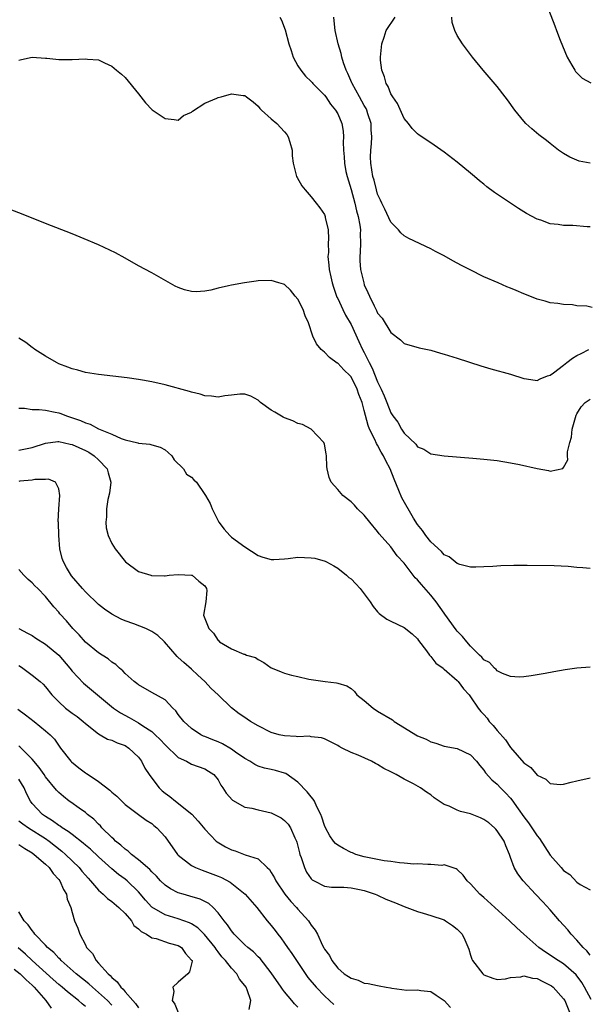
# Model space of a CAD drawing. Units: inches. Extents: x 2610000 to 2613000, y 1503000 to 1506000.
# Drawn here: x 2612343 to 2612429, y 1503260 to 1503409 of the extents above; entities that cross this region are included whole.
import ezdxf

# ---------------------------------------------------------------- set-up
doc = ezdxf.new("R2010")
doc.units = ezdxf.units.IN
doc.header["$MEASUREMENT"] = 0
doc.layers.add('LD26101503_2ft', color=247, linetype='Continuous')

msp = doc.modelspace()

# ---------------------------------------------------------------- linework, layer by layer
at = {"layer": 'LD26101503_2ft'}
for points, elevation in [([(2612422.03, 1503412.03), (2612423.68, 1503407.68), (2612423.91, 1503407), (2612424.47, 1503405.53), (2612425.52, 1503403), (2612426.25, 1503401.75), (2612426.67, 1503401), (2612426.8, 1503400.8), (2612427.82, 1503399.82), (2612429.1, 1503399.1)], 8142), ([(2612382.28, 1503409), (2612382.53, 1503408.53), (2612383.07, 1503407.07), (2612383.65, 1503405), (2612383.97, 1503403.97), (2612384.3, 1503403), (2612385, 1503401.68), (2612385.43, 1503401), (2612386.13, 1503400.13), (2612387, 1503399.32), (2612387.14, 1503399.14), (2612387.27, 1503399), (2612389, 1503397.27), (2612389.2, 1503397), (2612389.89, 1503395.89), (2612390.68, 1503395), (2612391, 1503394.44), (2612391.6, 1503393), (2612391.82, 1503391.82), (2612391.88, 1503391), (2612391.8, 1503390.2), (2612391.87, 1503389), (2612391.99, 1503387.99), (2612392, 1503387), (2612392.24, 1503385.76), (2612392.41, 1503385), (2612393, 1503383.05), (2612393.57, 1503381), (2612393.84, 1503379.84), (2612394.07, 1503379), (2612394.33, 1503377.67), (2612394.41, 1503377), (2612394.38, 1503376.38), (2612394.43, 1503375), (2612394.38, 1503373.62), (2612394.31, 1503373), (2612394.34, 1503372.34), (2612394.44, 1503371), (2612394.91, 1503369), (2612395, 1503368.73), (2612395.55, 1503367.55), (2612395.76, 1503367), (2612396.46, 1503365.54), (2612396.84, 1503364.84), (2612397, 1503364.47), (2612397.68, 1503363.68), (2612399, 1503361.52), (2612400.45, 1503360.45), (2612401, 1503359.9), (2612403.24, 1503359.24), (2612405, 1503358.87), (2612406.45, 1503358.45), (2612407, 1503358.3), (2612409, 1503357.69), (2612412.52, 1503356.52), (2612414.06, 1503356.06), (2612417, 1503355.26), (2612419, 1503354.61), (2612419.44, 1503354.56), (2612421, 1503354.33), (2612421.45, 1503354.55), (2612422.6, 1503355), (2612423, 1503355.14), (2612423.47, 1503355.47), (2612425, 1503356.61), (2612425.48, 1503357), (2612426.34, 1503357.66), (2612427, 1503358.06), (2612427.63, 1503358.37), (2612428.81, 1503359)], 8150), ([(2612429.31, 1503365.31), (2612428.5, 1503365.5), (2612427, 1503365.55), (2612426.32, 1503365.68), (2612425, 1503365.75), (2612424.11, 1503365.89), (2612423, 1503366.02), (2612422.25, 1503366.25), (2612421, 1503366.56), (2612419.93, 1503367), (2612419, 1503367.36), (2612417.84, 1503367.84), (2612417, 1503368.21), (2612416.43, 1503368.43), (2612415.15, 1503369), (2612413, 1503369.93), (2612410.95, 1503370.95), (2612409.63, 1503371.63), (2612409, 1503371.99), (2612408.32, 1503372.32), (2612407, 1503373.06), (2612405.71, 1503373.71), (2612405, 1503374.11), (2612401.7, 1503375.7), (2612401, 1503376.07), (2612400.52, 1503376.52), (2612400.15, 1503377), (2612399, 1503378.15), (2612398.11, 1503380.11), (2612397.64, 1503381), (2612397.45, 1503381.45), (2612397, 1503382.36), (2612396.82, 1503383), (2612396.46, 1503384.46), (2612396.3, 1503385), (2612395.97, 1503387), (2612395.94, 1503387.95), (2612395.98, 1503389), (2612396.09, 1503389.91), (2612396.12, 1503391), (2612396.04, 1503392.04), (2612396.01, 1503393), (2612395.54, 1503394.46), (2612395.38, 1503395), (2612395.27, 1503395.27), (2612395, 1503395.7), (2612394.25, 1503397), (2612393.15, 1503399), (2612393.11, 1503399.11), (2612392.52, 1503400.52), (2612392.29, 1503401), (2612391.87, 1503402.13), (2612391.61, 1503403), (2612391.51, 1503403.51), (2612391.04, 1503405), (2612390.6, 1503407), (2612390.46, 1503408.46), (2612390.39, 1503409)], 8148), ([(2612429, 1503377.46), (2612428.55, 1503377.45), (2612426.38, 1503377.62), (2612425, 1503377.64), (2612424.2, 1503377.8), (2612423, 1503377.91), (2612421.56, 1503378.44), (2612421, 1503378.61), (2612419.43, 1503379.43), (2612418.19, 1503380.19), (2612414.61, 1503382.61), (2612413.46, 1503383.46), (2612413, 1503383.85), (2612412.35, 1503384.35), (2612411.58, 1503385), (2612411, 1503385.52), (2612409, 1503387.16), (2612407, 1503388.68), (2612405, 1503390.1), (2612403.26, 1503391.26), (2612403, 1503391.46), (2612402.22, 1503392.22), (2612401.63, 1503393), (2612401, 1503393.75), (2612400, 1503396), (2612399.28, 1503397), (2612399, 1503397.46), (2612398.58, 1503398.58), (2612398.29, 1503399), (2612398.02, 1503400.02), (2612397.63, 1503401), (2612397.46, 1503402.54), (2612397.42, 1503403), (2612397.49, 1503403.49), (2612397.62, 1503405), (2612398.01, 1503406.01), (2612398.3, 1503407), (2612399.64, 1503409)], 8146), ([(2612429, 1503387), (2612427.35, 1503387.35), (2612427, 1503387.48), (2612425.93, 1503387.93), (2612425, 1503388.47), (2612424.24, 1503389), (2612423, 1503389.96), (2612422.43, 1503390.43), (2612421.29, 1503391.29), (2612420.2, 1503392.2), (2612419.34, 1503393), (2612419, 1503393.36), (2612417.65, 1503395), (2612416.55, 1503396.55), (2612416.18, 1503397), (2612415, 1503398.54), (2612412.87, 1503401), (2612411.27, 1503403), (2612409.78, 1503405), (2612409, 1503406.24), (2612408.62, 1503407), (2612408.21, 1503408.21), (2612408.19, 1503409)], 8144), ([(2612343, 1503402.54), (2612343.39, 1503402.61), (2612345.01, 1503402.99), (2612347, 1503402.81), (2612347.19, 1503402.81), (2612349, 1503402.61), (2612349.36, 1503402.64), (2612351, 1503402.62), (2612353, 1503402.74), (2612353.31, 1503402.69), (2612355, 1503402.57), (2612355.86, 1503402.14), (2612357, 1503401.63), (2612357.71, 1503401), (2612358.42, 1503400.42), (2612359, 1503399.9), (2612361, 1503397.47), (2612362.08, 1503396.08), (2612363.07, 1503395.07), (2612365, 1503393.75), (2612366.38, 1503393.62), (2612367, 1503393.48), (2612367.8, 1503394.2), (2612369, 1503394.68), (2612369.14, 1503394.86), (2612371, 1503396.03), (2612372.79, 1503396.79), (2612373, 1503396.9), (2612373.43, 1503397), (2612375, 1503397.46), (2612376.77, 1503397.23), (2612377, 1503397.23), (2612377.27, 1503397), (2612378.27, 1503396.27), (2612379, 1503395.6), (2612379.26, 1503395.26), (2612379.52, 1503395), (2612381, 1503393.68), (2612381.83, 1503393), (2612383, 1503391.73), (2612383.32, 1503391.32), (2612383.54, 1503391), (2612383.81, 1503390.19), (2612384.14, 1503389), (2612384.14, 1503388.14), (2612384.31, 1503387), (2612384.76, 1503385.24), (2612384.8, 1503385), (2612384.87, 1503384.87), (2612385.6, 1503383.6), (2612386.07, 1503383), (2612387, 1503381.98), (2612387.75, 1503381), (2612388.31, 1503380.31), (2612389, 1503379.3), (2612389.12, 1503379), (2612389.13, 1503378.87), (2612389.54, 1503377), (2612389.62, 1503375.62), (2612389.56, 1503375), (2612389.59, 1503373.59), (2612389.53, 1503373), (2612389.68, 1503371.68), (2612389.72, 1503371), (2612389.94, 1503369.94), (2612390.15, 1503369), (2612390.34, 1503368.35), (2612390.88, 1503366.88), (2612391, 1503366.64), (2612391.75, 1503365), (2612392.17, 1503364.17), (2612393, 1503362.72), (2612394.19, 1503360.19), (2612394.74, 1503359), (2612395, 1503358.52), (2612395.74, 1503357), (2612396.19, 1503356.19), (2612397, 1503354.11), (2612397.55, 1503353), (2612398.01, 1503352.01), (2612398.39, 1503351), (2612399, 1503349.47), (2612399.31, 1503349), (2612400.04, 1503348.04), (2612400.62, 1503347), (2612401, 1503346.39), (2612402.75, 1503344.75), (2612403, 1503344.35), (2612403.97, 1503343.97), (2612405, 1503343.28), (2612407, 1503342.99), (2612411.36, 1503342.64), (2612413, 1503342.5), (2612415, 1503342.27), (2612417, 1503341.93), (2612418.35, 1503341.65), (2612421, 1503341.05), (2612422.75, 1503340.75), (2612423, 1503340.69), (2612424.91, 1503341.09), (2612425, 1503341.21), (2612425.65, 1503342.35), (2612425.59, 1503343), (2612425.58, 1503343.58), (2612425.95, 1503345), (2612426.2, 1503345.8), (2612426.31, 1503347), (2612426.77, 1503348.77), (2612426.88, 1503349.12), (2612427, 1503349.32), (2612427.63, 1503350.37), (2612428.26, 1503351), (2612429, 1503351.53)], 8152), ([(2612429, 1503326), (2612427.88, 1503326.12), (2612427, 1503326.18), (2612425.69, 1503326.31), (2612423.59, 1503326.4), (2612419.51, 1503326.49), (2612417.52, 1503326.48), (2612415.57, 1503326.43), (2612414.33, 1503326.33), (2612413, 1503326.26), (2612411.78, 1503326.22), (2612411, 1503326.23), (2612409.4, 1503326.6), (2612409, 1503326.76), (2612408.69, 1503327), (2612407.77, 1503327.77), (2612407, 1503328.07), (2612406.6, 1503328.6), (2612405, 1503330.02), (2612404.26, 1503331), (2612403.76, 1503331.76), (2612403, 1503332.62), (2612402.41, 1503333.59), (2612400.66, 1503336.66), (2612400.22, 1503337.78), (2612399.49, 1503339.49), (2612398.9, 1503341), (2612398.22, 1503342.22), (2612397.87, 1503343), (2612397.55, 1503343.55), (2612397, 1503344.58), (2612396.82, 1503344.82), (2612396.58, 1503345.42), (2612395.8, 1503347), (2612395.56, 1503347.56), (2612395, 1503349.81), (2612394.66, 1503351), (2612394.19, 1503352.19), (2612393.94, 1503353), (2612393, 1503354.86), (2612392.87, 1503355), (2612391.91, 1503355.91), (2612391, 1503356.9), (2612390.93, 1503356.93), (2612389.78, 1503357.78), (2612389, 1503358.59), (2612388.51, 1503359), (2612387.81, 1503359.81), (2612387.23, 1503361), (2612386.58, 1503363), (2612386.07, 1503364.07), (2612385.77, 1503365), (2612385, 1503366.55), (2612384.6, 1503367), (2612383.89, 1503367.89), (2612383, 1503368.77), (2612382.83, 1503368.83), (2612382.13, 1503369), (2612381, 1503369.36), (2612379, 1503369.3), (2612378.72, 1503369.28), (2612376.98, 1503369.02), (2612375, 1503368.68), (2612374.56, 1503368.56), (2612373, 1503368.2), (2612371.91, 1503367.91), (2612371, 1503367.75), (2612369.67, 1503367.67), (2612369, 1503367.7), (2612367.95, 1503367.95), (2612367, 1503368.3), (2612366.52, 1503368.52), (2612363, 1503370.5), (2612361, 1503371.59), (2612359, 1503372.72), (2612357.52, 1503373.52), (2612355, 1503374.72), (2612354.36, 1503375), (2612353.41, 1503375.41), (2612351, 1503376.38), (2612347, 1503377.92), (2612343.38, 1503379.38), (2612341.93, 1503379.93)], 8154), ([(2612429, 1503311.16), (2612427, 1503311), (2612425.23, 1503310.77), (2612423.52, 1503310.48), (2612422.22, 1503310.22), (2612420.13, 1503309.87), (2612419, 1503309.73), (2612418.32, 1503309.68), (2612417, 1503309.78), (2612415.79, 1503310.21), (2612415, 1503310.63), (2612414.84, 1503310.84), (2612414.62, 1503311), (2612413.85, 1503311.85), (2612413, 1503312.28), (2612412.69, 1503312.69), (2612412.35, 1503313), (2612411, 1503314.33), (2612410.42, 1503315), (2612409.8, 1503315.8), (2612409, 1503316.6), (2612408.81, 1503316.81), (2612407.13, 1503319.13), (2612407, 1503319.29), (2612405.81, 1503321), (2612405, 1503322.01), (2612403.59, 1503323.59), (2612403, 1503324.32), (2612402.63, 1503324.63), (2612401, 1503326.83), (2612399.95, 1503327.95), (2612399, 1503329.27), (2612397.25, 1503331.25), (2612397, 1503331.6), (2612395.82, 1503333), (2612395, 1503334.04), (2612393.98, 1503335), (2612393.54, 1503335.54), (2612393, 1503336.07), (2612391.78, 1503337), (2612391, 1503337.9), (2612389.99, 1503339), (2612389.7, 1503339.7), (2612389.4, 1503341), (2612389.35, 1503341.35), (2612389.33, 1503343), (2612389.26, 1503343.26), (2612389, 1503344.72), (2612388.93, 1503345), (2612387, 1503346.97), (2612385.67, 1503347.67), (2612385, 1503347.83), (2612384.22, 1503348.22), (2612383, 1503348.7), (2612382.8, 1503348.8), (2612381.53, 1503349.53), (2612381, 1503349.87), (2612379.36, 1503351), (2612379, 1503351.37), (2612377.94, 1503351.94), (2612377, 1503352.27), (2612376.26, 1503352.26), (2612375, 1503352.09), (2612373.99, 1503351.99), (2612373, 1503351.82), (2612371.98, 1503351.98), (2612371, 1503352.01), (2612370.27, 1503352.27), (2612369, 1503352.54), (2612368.66, 1503352.66), (2612365, 1503353.66), (2612363, 1503354.12), (2612361.62, 1503354.38), (2612361, 1503354.47), (2612359.29, 1503354.71), (2612355, 1503355.24), (2612353, 1503355.54), (2612351.85, 1503355.85), (2612351, 1503356.06), (2612350.34, 1503356.34), (2612349, 1503356.83), (2612348.66, 1503357), (2612347, 1503358), (2612345.41, 1503359), (2612345.17, 1503359.17), (2612345, 1503359.27), (2612344.03, 1503360.03), (2612343, 1503360.69)], 8156), ([(2612343, 1503350.14), (2612343.86, 1503350.14), (2612345, 1503349.93), (2612346.03, 1503349.97), (2612347, 1503349.84), (2612348.44, 1503349.56), (2612349, 1503349.43), (2612349.33, 1503349.33), (2612350.14, 1503349), (2612352.29, 1503348.29), (2612353, 1503347.96), (2612353.74, 1503347.75), (2612355, 1503347.06), (2612357, 1503346.23), (2612358.39, 1503345.61), (2612359, 1503345.41), (2612360.92, 1503344.92), (2612361, 1503344.88), (2612362.73, 1503344.73), (2612363, 1503344.63), (2612364.28, 1503344.28), (2612365, 1503343.87), (2612365.49, 1503343.49), (2612366.04, 1503343), (2612366.36, 1503342.36), (2612367.77, 1503341), (2612368.22, 1503340.22), (2612369, 1503339.79), (2612369.35, 1503339.35), (2612369.73, 1503339), (2612371, 1503337.18), (2612371.09, 1503337), (2612371.8, 1503335.8), (2612372.1, 1503335), (2612373.09, 1503333), (2612373.92, 1503331.92), (2612374.73, 1503331), (2612375, 1503330.76), (2612377, 1503329.28), (2612379, 1503327.97), (2612379.71, 1503327.71), (2612381, 1503327.38), (2612381.36, 1503327.36), (2612383, 1503327.49), (2612383.52, 1503327.52), (2612385, 1503327.71), (2612387, 1503327.65), (2612387.57, 1503327.57), (2612389.12, 1503327.12), (2612389.32, 1503327), (2612390.43, 1503326.43), (2612391, 1503326.08), (2612392.34, 1503325), (2612392.68, 1503324.68), (2612393, 1503324.45), (2612393.72, 1503323.72), (2612394.36, 1503323), (2612395, 1503322.19), (2612395.9, 1503321), (2612396.32, 1503320.32), (2612397, 1503319.52), (2612397.26, 1503319.26), (2612398.41, 1503318.41), (2612399, 1503318.07), (2612401, 1503317.16), (2612402.18, 1503316.18), (2612403, 1503315.41), (2612403.17, 1503315.17), (2612404.35, 1503313.65), (2612404.83, 1503313), (2612404.89, 1503312.89), (2612405, 1503312.8), (2612405.78, 1503311.78), (2612406.86, 1503311), (2612406.93, 1503310.93), (2612407, 1503310.89), (2612409, 1503309.15), (2612409.13, 1503309), (2612409.91, 1503307.91), (2612410.77, 1503307), (2612411, 1503306.71), (2612412.16, 1503305), (2612412.52, 1503304.52), (2612413, 1503304.03), (2612413.47, 1503303.47), (2612413.82, 1503303), (2612414.39, 1503302.39), (2612415, 1503301.63), (2612416.23, 1503300.23), (2612417, 1503299.07), (2612419, 1503296.77), (2612420.08, 1503296.08), (2612421, 1503294.9), (2612422.33, 1503294.33), (2612423, 1503293.67), (2612424.49, 1503293.51), (2612425, 1503293.56), (2612426.16, 1503293.84), (2612427, 1503294.06), (2612429, 1503294.51)], 8158), ([(2612343, 1503343.81), (2612345, 1503344.23), (2612347, 1503344.9), (2612348.87, 1503345.13), (2612349, 1503345.13), (2612350.74, 1503344.74), (2612351, 1503344.7), (2612353, 1503343.8), (2612353.52, 1503343.52), (2612354.35, 1503343), (2612355, 1503342.36), (2612356.3, 1503341), (2612356.42, 1503340.42), (2612356.83, 1503339), (2612356.64, 1503337.36), (2612356.38, 1503336.38), (2612356.17, 1503335), (2612356.2, 1503333.8), (2612356.09, 1503333), (2612356.13, 1503332.13), (2612356.46, 1503331), (2612357, 1503329.79), (2612357.49, 1503329), (2612359.04, 1503327.04), (2612361, 1503325.57), (2612362.85, 1503325), (2612362.97, 1503324.97), (2612363, 1503324.95), (2612364.92, 1503324.92), (2612365, 1503324.9), (2612365.6, 1503325), (2612367, 1503325.11), (2612369, 1503325.04), (2612369.09, 1503325), (2612370.09, 1503324.09), (2612371, 1503323.4), (2612371.24, 1503323), (2612371.27, 1503322.73), (2612371.15, 1503321), (2612370.81, 1503319), (2612371.6, 1503317), (2612372.31, 1503316.31), (2612373, 1503315.16), (2612373.11, 1503315.11), (2612373.21, 1503315), (2612375, 1503313.92), (2612376.85, 1503313.15), (2612377, 1503313.12), (2612377.26, 1503313), (2612378.61, 1503312.61), (2612379, 1503312.31), (2612379.88, 1503311.88), (2612381, 1503311.06), (2612381.13, 1503311), (2612382.49, 1503310.49), (2612383, 1503310.28), (2612384.03, 1503309.97), (2612385, 1503309.76), (2612386.63, 1503309.37), (2612387, 1503309.33), (2612389.12, 1503309), (2612390.82, 1503308.82), (2612391, 1503308.78), (2612392.37, 1503308.37), (2612393, 1503307.94), (2612393.51, 1503307.51), (2612393.88, 1503307), (2612395, 1503306.14), (2612396.35, 1503305), (2612397, 1503304.55), (2612399.22, 1503303.22), (2612399.5, 1503303), (2612403, 1503300.83), (2612404.31, 1503300.31), (2612405, 1503299.92), (2612405.75, 1503299.74), (2612407, 1503299.28), (2612409, 1503298.92), (2612411, 1503297.97), (2612411.87, 1503297), (2612412.37, 1503296.37), (2612413, 1503295.69), (2612413.25, 1503295.25), (2612414.22, 1503294.22), (2612415, 1503293.57), (2612415.51, 1503293), (2612416.27, 1503292.27), (2612417, 1503291.45), (2612417.2, 1503291.2), (2612418.14, 1503289.86), (2612419, 1503288.67), (2612419.72, 1503287.72), (2612421, 1503285.8), (2612421.38, 1503285.38), (2612423, 1503282.89), (2612424.61, 1503281), (2612425, 1503280.56), (2612425.96, 1503279.96), (2612427, 1503278.82), (2612427.52, 1503278.48), (2612429, 1503277.66)], 8160), ([(2612429, 1503267.85), (2612428.5, 1503268.5), (2612427.97, 1503269), (2612427, 1503270.08), (2612426.15, 1503271), (2612425.65, 1503271.65), (2612424.4, 1503273), (2612423, 1503274.64), (2612421.86, 1503275.86), (2612420.77, 1503277), (2612418.89, 1503279), (2612418.09, 1503280.09), (2612417.58, 1503281), (2612417, 1503282.51), (2612416.84, 1503283), (2612416.29, 1503284.29), (2612416.04, 1503285), (2612415, 1503286.55), (2612414.8, 1503286.8), (2612414.59, 1503287), (2612413.73, 1503287.73), (2612413, 1503288.26), (2612412.49, 1503288.49), (2612411, 1503289.1), (2612409.46, 1503289.46), (2612409, 1503289.65), (2612407.76, 1503290.24), (2612407, 1503290.5), (2612405.53, 1503291.53), (2612405, 1503291.94), (2612404.36, 1503292.36), (2612403.48, 1503293), (2612402.38, 1503293.62), (2612401, 1503294.33), (2612399.81, 1503295), (2612399.27, 1503295.27), (2612399, 1503295.43), (2612397.93, 1503295.93), (2612397, 1503296.54), (2612396.66, 1503296.66), (2612396.1, 1503297), (2612394.05, 1503297.95), (2612393, 1503298.34), (2612391.69, 1503299), (2612391.22, 1503299.22), (2612391, 1503299.38), (2612389, 1503300.38), (2612388.55, 1503300.55), (2612387, 1503300.71), (2612386.77, 1503300.77), (2612385, 1503300.7), (2612384.75, 1503300.75), (2612383, 1503300.82), (2612382.19, 1503301), (2612381, 1503301.35), (2612379, 1503302.36), (2612377.87, 1503303), (2612377.34, 1503303.34), (2612377, 1503303.6), (2612376.16, 1503304.16), (2612375, 1503305.06), (2612373, 1503307), (2612371.96, 1503307.96), (2612371, 1503309), (2612369.96, 1503309.96), (2612369, 1503310.88), (2612367.85, 1503311.85), (2612367, 1503312.65), (2612366.8, 1503312.8), (2612364.94, 1503315), (2612363.92, 1503315.92), (2612363, 1503316.55), (2612362.71, 1503316.71), (2612362.09, 1503317), (2612360.3, 1503317.7), (2612359, 1503318.14), (2612358.39, 1503318.39), (2612357, 1503319.14), (2612355.91, 1503319.91), (2612355, 1503320.62), (2612353, 1503322.53), (2612352.58, 1503323), (2612350.94, 1503324.94), (2612350.16, 1503326.16), (2612349.7, 1503327), (2612349.53, 1503327.53), (2612349.17, 1503329), (2612349.01, 1503331), (2612348.94, 1503332.94), (2612348.92, 1503333.08), (2612348.99, 1503335), (2612349.14, 1503337), (2612349, 1503338.01), (2612348.51, 1503339), (2612347.47, 1503339.47), (2612347, 1503339.43), (2612345.39, 1503339.39), (2612345, 1503339.29), (2612343.15, 1503339.15), (2612343, 1503339.13)], 8162), ([(2612429.13, 1503261.13), (2612428.17, 1503263), (2612427.73, 1503263.73), (2612426.87, 1503264.87), (2612425, 1503266.5), (2612424.18, 1503267), (2612423.49, 1503267.49), (2612423, 1503267.85), (2612422.3, 1503268.3), (2612421.28, 1503269), (2612419.01, 1503271), (2612417.95, 1503271.95), (2612416.87, 1503273), (2612414.63, 1503275), (2612413, 1503276.5), (2612412.41, 1503277), (2612411, 1503278.58), (2612410.46, 1503279), (2612409.88, 1503279.88), (2612409, 1503280.72), (2612408.83, 1503280.83), (2612408.23, 1503281), (2612407, 1503281.4), (2612406.66, 1503281.34), (2612405, 1503281.49), (2612404.56, 1503281.45), (2612403, 1503281.55), (2612402.47, 1503281.53), (2612401, 1503281.69), (2612400.29, 1503281.71), (2612399, 1503281.92), (2612397.98, 1503282.02), (2612395.5, 1503282.5), (2612395, 1503282.63), (2612393.74, 1503283), (2612393.22, 1503283.22), (2612393, 1503283.29), (2612391.86, 1503283.86), (2612391, 1503284.38), (2612390.64, 1503284.64), (2612390.36, 1503285), (2612389.79, 1503285.79), (2612389.14, 1503287), (2612389, 1503287.33), (2612388.61, 1503288.61), (2612388.45, 1503289), (2612387.85, 1503290.15), (2612387.49, 1503291), (2612387.32, 1503291.32), (2612387, 1503291.65), (2612386.42, 1503292.42), (2612385, 1503293.85), (2612383.16, 1503295.16), (2612383, 1503295.22), (2612381.63, 1503295.63), (2612381, 1503295.79), (2612379.98, 1503295.98), (2612379, 1503296.27), (2612378.51, 1503296.51), (2612377.78, 1503297), (2612377, 1503297.42), (2612375.61, 1503298.39), (2612375, 1503298.84), (2612373.64, 1503299.64), (2612373, 1503299.91), (2612372.21, 1503300.21), (2612371, 1503300.72), (2612370.79, 1503300.79), (2612370.38, 1503301), (2612369, 1503301.93), (2612367.82, 1503303), (2612367, 1503304.07), (2612366.61, 1503304.61), (2612366.18, 1503305), (2612365, 1503306.24), (2612363, 1503307.34), (2612361, 1503308.49), (2612360.73, 1503308.73), (2612360.35, 1503309), (2612359, 1503310.2), (2612358.64, 1503310.64), (2612358.16, 1503311), (2612357.58, 1503311.58), (2612357, 1503311.92), (2612356.44, 1503312.44), (2612355.52, 1503313), (2612355, 1503313.34), (2612353, 1503314.93), (2612352.06, 1503316.06), (2612351.12, 1503317), (2612350.15, 1503318.15), (2612349.18, 1503319.18), (2612349, 1503319.43), (2612348.27, 1503320.27), (2612347, 1503321.82), (2612345.87, 1503323), (2612345.42, 1503323.42), (2612345, 1503323.85), (2612344.37, 1503324.37), (2612343.72, 1503325), (2612343, 1503325.85)], 8164), ([(2612343.01, 1503317), (2612344.31, 1503316.31), (2612345, 1503315.92), (2612345.54, 1503315.54), (2612347, 1503314.62), (2612349, 1503312.97), (2612350.69, 1503311), (2612351, 1503310.58), (2612352.74, 1503308.74), (2612357.23, 1503305), (2612358.28, 1503304.28), (2612359.59, 1503303.59), (2612361, 1503302.8), (2612361.66, 1503302.34), (2612363, 1503301.47), (2612363.53, 1503301), (2612364.27, 1503300.27), (2612365, 1503299.47), (2612367, 1503297.58), (2612368.24, 1503297), (2612368.71, 1503296.71), (2612369, 1503296.57), (2612371, 1503295.89), (2612371.54, 1503295.54), (2612372.34, 1503295), (2612373, 1503294.21), (2612373.42, 1503293.42), (2612373.71, 1503293), (2612374.21, 1503292.21), (2612375.17, 1503291.17), (2612377, 1503290.08), (2612378.07, 1503289.93), (2612379, 1503289.68), (2612381, 1503289.25), (2612382.49, 1503288.49), (2612383, 1503288.1), (2612383.54, 1503287.54), (2612383.87, 1503287), (2612384.52, 1503285.48), (2612384.77, 1503285), (2612384.83, 1503284.83), (2612385.23, 1503283.23), (2612385.3, 1503283), (2612385.5, 1503282.5), (2612385.97, 1503281), (2612386.31, 1503280.31), (2612387, 1503279.33), (2612387.16, 1503279.16), (2612387.46, 1503279), (2612389, 1503278.23), (2612390.08, 1503278.08), (2612391, 1503278.04), (2612391.94, 1503278.06), (2612393, 1503277.96), (2612394.27, 1503277.73), (2612395, 1503277.57), (2612396.64, 1503277), (2612396.89, 1503276.89), (2612397, 1503276.85), (2612398.25, 1503276.25), (2612399.69, 1503275.69), (2612401, 1503275.13), (2612401.4, 1503275), (2612403, 1503274.41), (2612403.87, 1503274.13), (2612405, 1503273.82), (2612407, 1503273.12), (2612407.24, 1503273), (2612408.29, 1503272.29), (2612409, 1503271.72), (2612409.72, 1503271), (2612410.15, 1503270.15), (2612410.74, 1503268.74), (2612411, 1503267.82), (2612411.21, 1503267.21), (2612411.3, 1503267), (2612412.84, 1503265), (2612413, 1503264.85), (2612414.36, 1503264.36), (2612415, 1503264.17), (2612416.26, 1503264.26), (2612417, 1503264.45), (2612418.56, 1503264.56), (2612419, 1503264.7), (2612420.34, 1503264.34), (2612421, 1503264.32), (2612421.87, 1503263.87), (2612423, 1503263.32), (2612423.19, 1503263.19), (2612423.43, 1503263), (2612425, 1503261.26), (2612425.18, 1503261), (2612425.97, 1503259)], 8166), ([(2612343, 1503311.4), (2612343.25, 1503311.25), (2612343.59, 1503311), (2612345, 1503309.95), (2612346.2, 1503309), (2612346.63, 1503308.63), (2612347, 1503308.23), (2612347.96, 1503307), (2612349, 1503305.93), (2612350.03, 1503305), (2612351, 1503304.26), (2612351.75, 1503303.75), (2612352.68, 1503303), (2612353, 1503302.69), (2612355, 1503301.12), (2612355.24, 1503301), (2612356.35, 1503300.35), (2612357, 1503300.18), (2612357.77, 1503299.77), (2612359, 1503299.36), (2612359.56, 1503299), (2612361, 1503297.61), (2612361.48, 1503297), (2612361.98, 1503295.98), (2612362.59, 1503295), (2612363, 1503294.45), (2612364.1, 1503293), (2612364.57, 1503292.57), (2612365, 1503292.23), (2612365.72, 1503291.72), (2612366.57, 1503291), (2612369.03, 1503289.03), (2612370, 1503288), (2612371, 1503286.79), (2612372.72, 1503285), (2612372.87, 1503284.87), (2612374.12, 1503284.12), (2612375, 1503283.66), (2612375.54, 1503283.54), (2612377.07, 1503282.93), (2612379, 1503282.3), (2612380.38, 1503281), (2612380.71, 1503280.71), (2612381, 1503280.28), (2612381.47, 1503279.47), (2612381.66, 1503279), (2612383.03, 1503277), (2612383.92, 1503275.92), (2612384.81, 1503275), (2612385, 1503274.77), (2612386.58, 1503273), (2612386.75, 1503272.75), (2612387, 1503272.32), (2612387.6, 1503271.6), (2612387.93, 1503271), (2612388.7, 1503269.3), (2612388.92, 1503268.92), (2612389, 1503268.74), (2612389.78, 1503267.77), (2612390.11, 1503267), (2612391, 1503265.85), (2612391.99, 1503265), (2612392.63, 1503264.63), (2612393, 1503264.34), (2612394.05, 1503264.05), (2612395, 1503263.61), (2612395.56, 1503263.56), (2612397, 1503263.24), (2612397.23, 1503263.23), (2612398.28, 1503263), (2612398.92, 1503262.92), (2612399.14, 1503262.86), (2612401.42, 1503262.58), (2612403, 1503262.59), (2612403.5, 1503262.5), (2612405, 1503262.35), (2612405.82, 1503261.82), (2612407, 1503260.99), (2612407.96, 1503259.96)], 8168), ([(2612342.84, 1503304.84), (2612344, 1503304), (2612345.32, 1503303), (2612347, 1503301.61), (2612347.71, 1503301), (2612348.34, 1503300.34), (2612349.26, 1503299), (2612350.83, 1503297), (2612350.92, 1503296.92), (2612352.03, 1503296.03), (2612353, 1503295.29), (2612353.19, 1503295.19), (2612353.45, 1503295), (2612355, 1503293.98), (2612356.68, 1503292.68), (2612357, 1503292.37), (2612357.76, 1503291.76), (2612359, 1503290.52), (2612361, 1503288.99), (2612362.15, 1503288.15), (2612363, 1503287.62), (2612363.32, 1503287.32), (2612363.75, 1503287), (2612365, 1503285.65), (2612366.87, 1503283), (2612367, 1503282.87), (2612369, 1503281.31), (2612369.6, 1503281), (2612370.6, 1503280.6), (2612371, 1503280.48), (2612373, 1503279.74), (2612373.51, 1503279.51), (2612374.81, 1503278.81), (2612377.06, 1503277), (2612378.82, 1503275), (2612380.37, 1503273), (2612381, 1503272.29), (2612381.56, 1503271.56), (2612381.96, 1503271), (2612382.44, 1503270.44), (2612383, 1503269.65), (2612383.43, 1503269), (2612384.09, 1503268.09), (2612386.48, 1503264.48), (2612387.73, 1503263), (2612389, 1503261.69), (2612389.78, 1503261), (2612390.39, 1503260.39)], 8170), ([(2612385, 1503260), (2612384.48, 1503260.48), (2612384.07, 1503261), (2612383, 1503262.29), (2612382.69, 1503262.69), (2612382.49, 1503263), (2612381, 1503265.15), (2612379.31, 1503267.31), (2612379, 1503267.6), (2612378.32, 1503268.32), (2612377.44, 1503269), (2612377, 1503269.38), (2612375.39, 1503271), (2612375.22, 1503271.22), (2612375, 1503271.48), (2612374.41, 1503272.41), (2612373.91, 1503273), (2612373, 1503274.21), (2612372.22, 1503275), (2612371.58, 1503275.58), (2612370.27, 1503276.27), (2612368.73, 1503276.73), (2612367.72, 1503277), (2612367, 1503277.22), (2612365.8, 1503277.8), (2612365, 1503278.34), (2612364.33, 1503279), (2612363.7, 1503279.7), (2612363, 1503280.35), (2612362.7, 1503280.7), (2612361, 1503282.19), (2612359.95, 1503283), (2612359.47, 1503283.47), (2612359, 1503283.77), (2612358.36, 1503284.36), (2612357.56, 1503285), (2612357.3, 1503285.3), (2612357, 1503285.55), (2612355.5, 1503287), (2612355.28, 1503287.28), (2612355, 1503287.54), (2612354.28, 1503288.28), (2612353.33, 1503289), (2612353, 1503289.29), (2612352.07, 1503289.93), (2612350.83, 1503290.83), (2612350.57, 1503291), (2612349.69, 1503291.69), (2612349, 1503292.3), (2612348.67, 1503292.67), (2612347, 1503294.68), (2612346.8, 1503295), (2612346.06, 1503296.06), (2612345, 1503297.3), (2612343.16, 1503299.16), (2612343, 1503299.27)], 8172), ([(2612377.65, 1503259.65), (2612377.94, 1503261), (2612377.38, 1503262.62), (2612377.19, 1503263), (2612377, 1503263.27), (2612376.19, 1503264.19), (2612375.8, 1503265), (2612375, 1503265.87), (2612374.12, 1503267), (2612373.57, 1503267.57), (2612373, 1503268.35), (2612372.71, 1503268.71), (2612372.55, 1503269), (2612370.95, 1503270.95), (2612369.94, 1503271.94), (2612369, 1503272.53), (2612368.7, 1503272.7), (2612367, 1503273.31), (2612365, 1503273.89), (2612363.03, 1503275.03), (2612362.08, 1503276.08), (2612361, 1503277.36), (2612359.29, 1503279), (2612359, 1503279.24), (2612357.99, 1503279.99), (2612357, 1503280.83), (2612355, 1503282.61), (2612353.78, 1503283.78), (2612353, 1503284.39), (2612352.68, 1503284.68), (2612351, 1503285.97), (2612350.44, 1503286.44), (2612349.49, 1503287), (2612349.22, 1503287.22), (2612349, 1503287.34), (2612348.06, 1503288.06), (2612347, 1503288.69), (2612346.56, 1503289), (2612345, 1503290.67), (2612344.74, 1503291), (2612344.15, 1503292.15), (2612343.77, 1503293), (2612343, 1503294.3)], 8174), ([(2612343, 1503288.04), (2612343.58, 1503287.58), (2612344.42, 1503287), (2612347, 1503285.37), (2612347.53, 1503285), (2612349.48, 1503283.48), (2612350.03, 1503283), (2612352.08, 1503281), (2612352.49, 1503280.49), (2612353, 1503279.88), (2612353.41, 1503279.41), (2612353.8, 1503279), (2612355, 1503277.61), (2612355.69, 1503277), (2612356.34, 1503276.34), (2612357, 1503275.89), (2612358.06, 1503275), (2612359, 1503274.08), (2612359.97, 1503273), (2612360.31, 1503272.31), (2612361, 1503271.79), (2612361.38, 1503271.38), (2612362.19, 1503271), (2612363, 1503270.43), (2612363.67, 1503270.33), (2612365.63, 1503269.63), (2612367, 1503269.3), (2612367.48, 1503269), (2612368.07, 1503268.07), (2612369, 1503267.09), (2612369.06, 1503267), (2612369.07, 1503266.93), (2612368.66, 1503265.34), (2612368.44, 1503265), (2612367, 1503263.75), (2612366.17, 1503263), (2612366.34, 1503262.34), (2612366.05, 1503261), (2612366.46, 1503260.46), (2612367, 1503259.2)], 8176), ([(2612343, 1503284.49), (2612343.87, 1503283.87), (2612345, 1503283.21), (2612345.29, 1503283), (2612347, 1503281.52), (2612347.56, 1503281), (2612348.14, 1503280.14), (2612349, 1503279.23), (2612349.18, 1503279), (2612349.7, 1503277.7), (2612350.16, 1503277), (2612350.24, 1503276.24), (2612350.82, 1503275), (2612351, 1503274.24), (2612351.38, 1503273), (2612351.87, 1503271.87), (2612352.17, 1503271), (2612353, 1503269.38), (2612353.18, 1503269), (2612354.1, 1503268.1), (2612354.61, 1503267), (2612355, 1503266.61), (2612356.42, 1503265), (2612356.75, 1503264.75), (2612357, 1503264.45), (2612357.81, 1503263.81), (2612358.34, 1503263), (2612358.7, 1503262.7), (2612359, 1503262.31), (2612360.16, 1503261), (2612360.57, 1503260.57), (2612361, 1503259.88)], 8178), ([(2612357, 1503260.3), (2612356.32, 1503261), (2612355, 1503262.23), (2612354.07, 1503263), (2612353.51, 1503263.51), (2612351.61, 1503265), (2612349.37, 1503267), (2612349.21, 1503267.21), (2612349, 1503267.39), (2612348.24, 1503268.24), (2612347.32, 1503269), (2612347, 1503269.35), (2612345.4, 1503271), (2612345.26, 1503271.26), (2612345, 1503271.52), (2612344.41, 1503272.41), (2612343.79, 1503273), (2612343, 1503274.36)], 8180), ([(2612353, 1503260.12), (2612352.51, 1503260.51), (2612351.99, 1503261), (2612350.3, 1503262.3), (2612349.53, 1503263), (2612349, 1503263.43), (2612348.17, 1503264.17), (2612345.02, 1503267), (2612343.98, 1503267.98), (2612342.91, 1503268.91)], 8182), ([(2612342.3, 1503265.7), (2612343.17, 1503265), (2612344.09, 1503264.09), (2612345, 1503263.3), (2612345.32, 1503263), (2612347.07, 1503261), (2612347.87, 1503259.87)], 8184)]:
    msp.add_lwpolyline(points, dxfattribs=dict(at, elevation=elevation))

doc.saveas('drawing.dxf')
